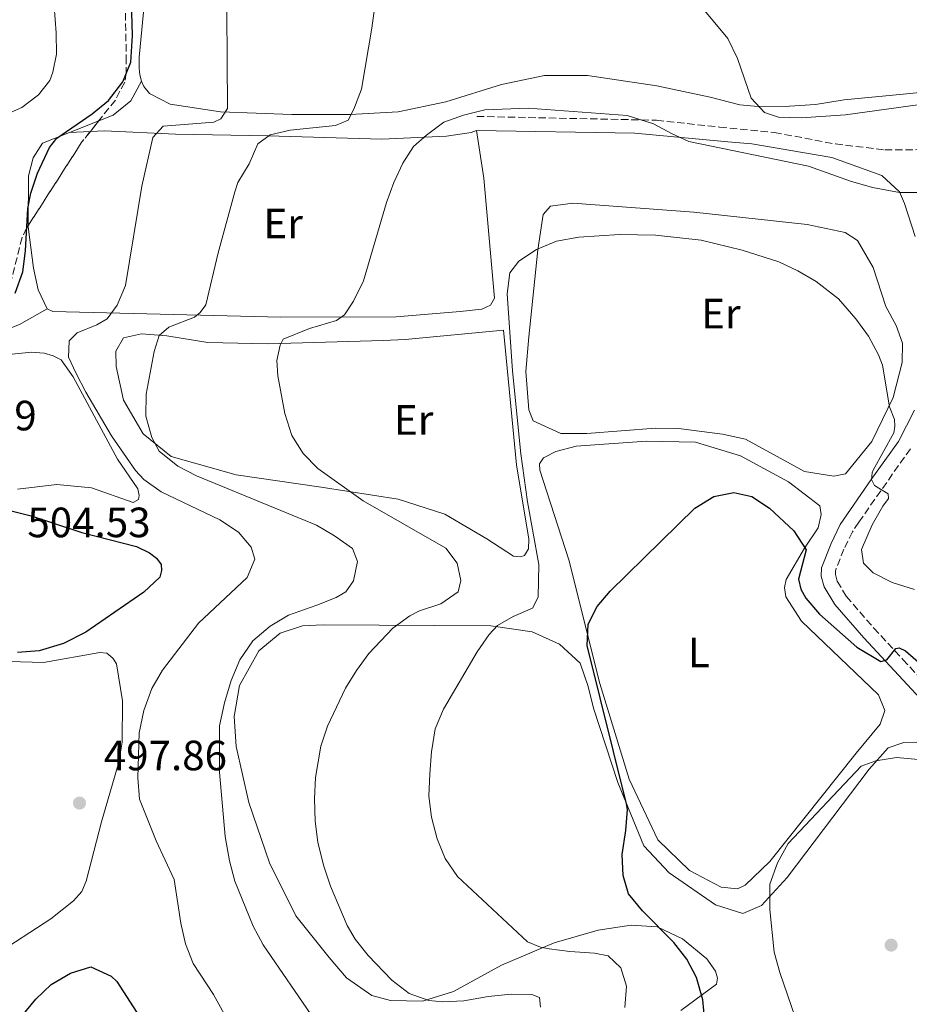
# Model space of a CAD drawing. Units: metres. Extents: x 600794 to 604245, y 4717598 to 4719961.
# Drawn here: x 601950 to 602161, y 4719073 to 4719306 of the extents above; entities that cross this region are included whole.
import ezdxf
from ezdxf.enums import TextEntityAlignment as Align

# ---------------------------------------------------------------- set-up
doc = ezdxf.new("R2010")
doc.units = ezdxf.units.M
doc.header["$MEASUREMENT"] = 0
doc.linetypes.add('DGN Style 3', pattern=[2.435890702152634, 1.739921930109024, -0.6959687720436097])
for name, color, linetype, lineweight in [('Camino', 7, 'DGN Style 3', 0), ('Cota de punto acotado terreno', 7, 'Continuous', 0), ('Curva de nivel directora', 30, 'Continuous', 30), ('Curva de nivel intermedia', 30, 'Continuous', 0), ('Etiqueta de uso rústico', 92, 'Continuous', 0), ('Línea de cambio de uso (parcela vista)', 92, 'Continuous', 0), ('Margen derecho', 7, 'Continuous', 0), ('Punto acotado terreno (símbolo)', 7, 'Continuous', 0), ('Zona arbolada', 92, 'DGN Style 3', 0)]:
    doc.layers.add(name, color=color, linetype=linetype, lineweight=lineweight)
doc.styles.add('Style-Arial', font='arial.ttf')

# ---------------------------------------------------------------- blocks, each defined once
blk = doc.blocks.new('5PATER')
at = {"layer": 'Punto acotado terreno (símbolo)', "linetype": 'Continuous', "lineweight": 0}
h = blk.add_hatch(color=51, dxfattribs=at)
edge = h.paths.add_edge_path()
edge.add_ellipse((0, 0), major_axis=(-0.1095731443231308, -0.1110710700762829), ratio=0.9994222409660317, start_angle=0, end_angle=360)

msp = doc.modelspace()

# ---------------------------------------------------------------- linework, layer by layer
at = {"layer": 'Camino', "color": 7, "linetype": 'DGN Style 3', "lineweight": 0}
for points in [[(602058.2600000006, 4719283.15, 484.6600000000035), (602100.7800000004, 4719282.25, 485.279999999999), (602115.6900000013, 4719280.640000001, 485.9600000000063), (602128.6499999987, 4719279.36, 485.8600000000007), (602143.0700000002, 4719276.640000002, 485.7899999999937), (602154.7399999977, 4719275.250000002, 486.350000000006), (602164.8999999989, 4719275.310000002, 486.350000000006), (602167.2300000001, 4719275.650000001, 486.350000000006), (602171.8799999993, 4719277.5, 486.4900000000054), (602182.3700000013, 4719284.26, 487.3699999999955), (602194.3000000004, 4719291.160000003, 488.6100000000007)], [(602160.8099999984, 4719204.58, 480.7200000000012), (602148.5899999987, 4719187.190000001, 479.3300000000019), (602147.089999999, 4719184.939999999, 479.029999999999), (602145.0899999985, 4719180.830000001, 478.3699999999955), (602143.2499999988, 4719176.210000001, 477.8800000000048), (602143.1000000014, 4719175.720000002, 477.8000000000029), (602143.0700000002, 4719174.830000003, 477.6199999999953), (602143.5199999993, 4719173.220000003, 477.3300000000017), (602145.6499999972, 4719169.670000001, 476.770000000004), (602152.1400000004, 4719162.170000002, 475.4700000000012), (602159.0000000002, 4719154.740000002, 474.4100000000037), (602183.2399999985, 4719128.710000001, 471.8899999999995)]]:
    msp.add_polyline3d(points, dxfattribs=at)
at = {"layer": 'Curva de nivel directora', "color": 30, "linetype": 'Continuous', "lineweight": 30, "flags": 128}
for points, elevation in [([(601949.0799999987, 4719241.390000001), (601950.8899999993, 4719246.370000001), (601951.4900000005, 4719251.34), (601952.0499999992, 4719261.350000001), (601952.730000001, 4719265.000000001), (601954.3799999983, 4719269.710000001), (601957.2100000003, 4719275.79), (601958.889999999, 4719277.990000002), (601967.2399999995, 4719283.77), (601971.1100000008, 4719286.930000001), (601974.5300000008, 4719291.32), (601976.4299999984, 4719295.980000001), (601976.7799999993, 4719302.26), (601976.0100000004, 4719329.250000001)], 500.0000000000003), ([(602112.2200000001, 4719069.210000004), (602111.6900000003, 4719074.220000002), (602110.2300000008, 4719079.57), (602107.9499999987, 4719083.890000002), (602104.8399999995, 4719087.82), (602097.4199999988, 4719095.260000002), (602094.1500000008, 4719099.340000001), (602092.85, 4719103.640000002), (602092.6399999999, 4719108.640000002), (602093.5099999994, 4719114.27), (602093.8800000004, 4719119.29), (602093.6799999992, 4719120.57), (602084.3799999988, 4719158.080000001), (602084.5799999998, 4719163.080000001), (602086.7500000002, 4719167.240000002), (602089.79, 4719170.859999999), (602109.8399999996, 4719190.480000001), (602114.2999999988, 4719193.280000002), (602119.0700000009, 4719194.210000001), (602123.32, 4719193.25), (602127.5199999999, 4719190.550000002), (602133.2599999999, 4719185.170000002), (602136.1299999999, 4719180.699999999), (602134.3799999997, 4719173.710000002), (602134.8899999993, 4719171.369999999), (602136.0499999993, 4719169.230000001), (602139.3399999995, 4719165.470000001), (602148.1699999986, 4719157.640000001), (602153.79, 4719154.230000001), (602155.2000000004, 4719154.630000004), (602157.3999999998, 4719157.300000001), (602158.1500000008, 4719157.5), (602159.6699999986, 4719156.78), (602170.0699999988, 4719147.75)], 475), ([(601945.1899999996, 4719190.609999999), (601952.8399999982, 4719188.700000001), (601964.839999999, 4719184.78), (601977.7800000006, 4719181.440000001), (601980.8099999994, 4719179.99), (601982.5199999993, 4719178.700000001), (601983.5799999987, 4719177.220000001), (601983.6999999994, 4719175.810000001), (601983.2599999991, 4719174.199999999), (601979.5300000008, 4719170.620000001), (601965.8099999991, 4719161.220000002), (601960.4699999992, 4719158.52), (601954.7200000003, 4719156.789999999), (601949.6500000008, 4719156.420000001)], 500.000000000001), ([(601950.5999999986, 4719070.359999999), (601953.92, 4719074.369999999), (601957.6100000005, 4719077.91), (601962.1700000003, 4719080.529999999), (601966.9800000002, 4719082.029999999), (601971.7500000001, 4719079.880000001), (601973.1000000002, 4719078.560000001), (601978.5799999987, 4719070.16)], 500.0000000000004)]:
    msp.add_lwpolyline(points, dxfattribs=dict(at, elevation=elevation))
at = {"layer": 'Curva de nivel intermedia', "color": 30, "linetype": 'Continuous', "lineweight": 0, "flags": 128}
for points, elevation in [([(601998.5200000008, 4719070.960000001), (601995.9999999997, 4719075.519999998), (601991.1700000016, 4719082.859999998), (601989.3099999997, 4719087.499999999), (601988.2200000011, 4719092.409999999), (601986.6900000002, 4719102.699999998), (601982.4100000019, 4719111.84), (601978.4600000002, 4719121.730000001), (601978.0800000002, 4719126.710000001), (601978.3700000007, 4719137.42), (601979.5000000017, 4719142.699999998), (601981.3800000015, 4719147.9), (601983.8700000015, 4719152.24), (601992.3899999998, 4719163.32), (602003.9600000014, 4719174.13), (602005.7500000016, 4719178.49), (602004.850000001, 4719181.300000001), (602001.8800000004, 4719184.81), (601997.5000000016, 4719187.74), (601983.5700000019, 4719194.359999998), (601979.5100000007, 4719197.279999999), (601977.5599999994, 4719199.42), (601971.8700000008, 4719207.640000001), (601965.7900000011, 4719217.91), (601963.4900000012, 4719222.350000001), (601961.6800000007, 4719226.199999998), (601961.8000000013, 4719230.060000001), (601963.7400000015, 4719231.970000001), (601968.4000000019, 4719233.890000001), (601970.8300000015, 4719235.289999999), (601973.2099999997, 4719238.53), (601975.150000002, 4719243.140000001), (601979.0500000003, 4719266.640000001), (601981.6299999997, 4719278.140000001), (601984.0300000003, 4719280.819999999), (601996.0399999998, 4719281.779999998), (601997.7100000017, 4719282.560000001), (601999.2699999998, 4719285.029999998), (601998.8000000003, 4719353.82)], 495), ([(601992.7899999999, 4719236.810000001), (601994.16, 4719238.619999999), (601997.0500000002, 4719250.880000002), (602000.9999999999, 4719265.350000001), (602001.7400000017, 4719267.5), (602004.3800000015, 4719271.970000001), (602006.4600000002, 4719276.699999998), (602009.3400000014, 4719278.819999999), (602014.1100000013, 4719279.939999999), (602024.7999999999, 4719280.969999999), (602027.7900000006, 4719282.239999998), (602029.1500000019, 4719284.900000001), (602030.9500000011, 4719289.630000001), (602033.420000001, 4719304.05), (602036.4100000017, 4719326.180000001)], 490.0000000000001), ([(601958.0100000005, 4719312.460000001), (601958.7400000015, 4719302.9), (601958.8300000008, 4719297.9), (601957.9700000002, 4719293.66), (601957.2500000005, 4719291.67), (601954.5999999996, 4719288.260000001), (601950.6000000008, 4719285.259999999), (601944.3500000013, 4719282.519999999)], 505), ([(602111.030000001, 4719309.550000001), (602117.6600000005, 4719301.58), (602119.9000000001, 4719296.83), (602123.1700000003, 4719287.489999999), (602126.3300000008, 4719284.069999999), (602129.6400000011, 4719282.999999999), (602134.99, 4719282.810000001), (602145.4200000014, 4719283.570000002), (602165.4199999997, 4719286.309999999), (602170.3400000016, 4719287.409999999), (602175.0900000012, 4719289.81), (602184.9599999996, 4719300.039999997), (602188.7900000006, 4719301.609999998), (602193.7599999995, 4719302.36), (602198.65, 4719301.350000001), (602205.4699999996, 4719298.810000001), (602210.3400000001, 4719297.680000001), (602215.4600000009, 4719298.02), (602221.3500000006, 4719299.079999999), (602226.390000001, 4719300.679999999), (602230.1000000013, 4719303.75), (602230.7899999997, 4719307.05)], 490.0000000000001), ([(602012.4300000004, 4719230.470000001), (602018.6799999999, 4719233.020000001), (602025.0400000013, 4719234.92), (602026.9900000005, 4719236.270000001), (602029.0900000016, 4719239.5), (602031.4500000018, 4719244.240000002), (602036.9200000013, 4719262.819999999), (602038.6, 4719267.529999999), (602040.7300000001, 4719272.070000002), (602043.3000000005, 4719276.019999999), (602046.3499999993, 4719278.709999999), (602050.4300000007, 4719281.789999999), (602055.1, 4719283.470000001), (602060.1500000015, 4719284.680000001), (602070.410000001, 4719285.070000002), (602093.8200000002, 4719283.390000001), (602100.0499999997, 4719281.439999999), (602104.4700000007, 4719279), (602108.4000000001, 4719277.259999999), (602136.6700000007, 4719271.430000001), (602146.6200000017, 4719267.88), (602151.8099999996, 4719266.369999999), (602158.2200000001, 4719265.17), (602163.3900000001, 4719265.17)], 485.0000000000001), ([(602093.3000000014, 4719072.429999999), (602093.6800000014, 4719077.51), (602092.2900000013, 4719081.810000001), (602089.3200000006, 4719084.67), (602086.1199999999, 4719085.270000001), (602080.2900000005, 4719085.640000002), (602075.3399999996, 4719086.34), (602073.3100000002, 4719086.739999998), (602070.2800000014, 4719087.999999999), (602053.6600000006, 4719103.399999999), (602050.7700000005, 4719107.67), (602048.9000000019, 4719112.31), (602047.5000000005, 4719117.449999998), (602046.9300000004, 4719122.449999998), (602047.1300000016, 4719127.720000001), (602047.5099999993, 4719132.890000001), (602048.4400000015, 4719138.359999998), (602050.3800000015, 4719142.989999999), (602058.3400000011, 4719156.55), (602061.1500000006, 4719160.649999999), (602063.14, 4719162.769999999), (602066.8700000005, 4719164.9), (602071.4300000003, 4719166.859999998), (602072.8000000004, 4719169.51), (602072.9400000012, 4719177.220000001), (602070.2300000022, 4719191.98), (602068.6900000023, 4719203.359999999), (602066.6800000005, 4719222.98), (602065.430000001, 4719241.179999999), (602066.0800000015, 4719246.13), (602068.2100000016, 4719248.930000001), (602072.3800000002, 4719251.680000001), (602077.1100000021, 4719253.619999999), (602082.3500000014, 4719254.619999998), (602091.9800000006, 4719255.27), (602100.5200000012, 4719255.039999999), (602111.2900000003, 4719253.859999998), (602121.02, 4719251.539999999), (602129.6600000013, 4719248.74), (602134.1800000007, 4719246.67), (602138.5400000016, 4719244.140000001), (602143.7800000008, 4719240.05), (602147.9400000006, 4719235.3), (602150.8799999999, 4719231.16), (602153.2600000004, 4719226.789999999), (602154.2400000015, 4719224.320000002), (602155.9, 4719214.449999998), (602157.0100000009, 4719211.5), (602157.1300000015, 4719209.899999999), (602156.8700000001, 4719208.300000002), (602152.0300000008, 4719199.539999999), (602151.7800000005, 4719198.909999999), (602151.6200000019, 4719197.310000001), (602152.3000000013, 4719195.909999999), (602155.5300000012, 4719193.9), (602155.6400000007, 4719192.769999999), (602154.2700000005, 4719190.960000001)], 480), ([(602019.9699999997, 4719069.460000001), (602007.7200000009, 4719087.289999999), (602005.3300000015, 4719091.679999999), (602000.9800000018, 4719102.3), (601999.7300000001, 4719107.140000001), (601998.7199999999, 4719112.869999998), (601997.4000000011, 4719128.09), (601997.4200000013, 4719139.08), (601998.5900000002, 4719144.509999999), (602000.1600000015, 4719149.8), (602002.1799999999, 4719154.619999999), (602005.24, 4719159.13), (602009.4100000008, 4719162.580000001), (602013.6799999999, 4719165.199999998), (602020.41, 4719167.569999999), (602025.01, 4719169.430000001), (602027.3100000002, 4719170.699999999), (602029.0500000012, 4719173.359999998), (602030.0000000012, 4719177.890000001), (602028.820000001, 4719180.970000001), (602024.63, 4719183.989999999), (602020.3400000008, 4719186.509999998), (601991.9600000007, 4719198.17), (601987.5400000017, 4719200.449999999), (601983.1200000005, 4719204.03), (601981.3700000005, 4719207.189999999), (601979.9700000011, 4719212.239999999), (601980.0600000005, 4719217.51), (601981.9699999995, 4719227.58), (601983.1100000015, 4719231.369999998), (601985.4299999995, 4719233.289999999), (601991.4900000013, 4719235.66), (601992.7899999999, 4719236.810000001)], 490.0000000000001), ([(602073.280000001, 4719072.55), (602073.0500000007, 4719074.800000001), (602071.2600000004, 4719075.519999998), (602066.3699999999, 4719075.619999998), (602060.9299999994, 4719075.06), (602055.2099999995, 4719074.019999999), (602050.2200000007, 4719073.770000001), (602046.9400000017, 4719074.060000001), (602042.25, 4719075.769999999), (602038.1399999994, 4719078.9), (602032.5700000017, 4719084.73), (602029.4500000014, 4719088.63), (602027.5600000004, 4719091.849999999), (602023.6199999999, 4719101.149999999), (602021.9900000002, 4719106.119999997), (602020.6300000013, 4719111.560000001), (602020.0000000009, 4719116.519999998), (602019.8300000011, 4719121.8), (602020.1300000006, 4719126.810000001), (602021.3900000014, 4719134.199999998), (602022.9400000002, 4719138.939999999), (602027.2000000007, 4719147.92), (602029.8, 4719152.16), (602032.7300000003, 4719156.15), (602038.3499999996, 4719162.140000001), (602042.4400000023, 4719165.07), (602044.6700000007, 4719166.199999999), (602049.7100000011, 4719167.889999999), (602053.8300000004, 4719170.699999999), (602054.5000000009, 4719173.42), (602053.5800000001, 4719177.539999999), (602050.8900000012, 4719181.060000001), (602031.4000000004, 4719192.279999999), (602020.6800000005, 4719199.890000001), (602017.1700000013, 4719203.449999998), (602014.4900000013, 4719207.73), (602012.8700000008, 4719212.930000001), (602011.1699999998, 4719221.8), (602010.9200000018, 4719225.460000001), (602011.7100000007, 4719229.050000001), (602012.4300000004, 4719230.470000001)], 485.0000000000001), ([(602154.2700000005, 4719190.960000001), (602151.8000000007, 4719186.550000001), (602149.2800000017, 4719180.730000001), (602149.7100000008, 4719177.539999999), (602152.0100000007, 4719175.23), (602156.4600000011, 4719172.960000001), (602161.7500000016, 4719171.269999999)], 480), ([(602135.3400000008, 4719064.900000001), (602129.8900000014, 4719080.689999998), (602128.6100000007, 4719085.519999999), (602127.6000000003, 4719095.599999999), (602127.5900000014, 4719101.619999998), (602129.3700000006, 4719106.67), (602131.8600000006, 4719111.179999998), (602149.140000001, 4719129.509999999), (602152.6000000008, 4719130.79), (602157.5400000006, 4719131.539999999), (602162.7300000007, 4719131.08)], 470)]:
    msp.add_lwpolyline(points, dxfattribs=dict(at, elevation=elevation))
at = {"layer": 'Línea de cambio de uso (parcela vista)', "color": 92, "linetype": 'Continuous', "lineweight": 0, "extrusion": (-0.01500124088446912, -0.00596571286513734, 0.9998696780290603), "elevation": -36685.34590667565, "flags": 128}
msp.add_lwpolyline([(601901.6340125852, 4719144.483046116), (601908.6044450093, 4719147.254695439)], dxfattribs=at)
at = {"layer": 'Línea de cambio de uso (parcela vista)', "color": 92, "linetype": 'Continuous', "lineweight": 0, "extrusion": (0.1469173208319112, 0.007469919554363108, 0.9891205695674439), "elevation": 124184.5990707573, "flags": 128}
msp.add_lwpolyline([(4682624.245354575, -831603.5147033889), (4682624.245354576, -831608.5260182758)], dxfattribs=at)
at = {"layer": 'Línea de cambio de uso (parcela vista)', "color": 92, "linetype": 'Continuous', "lineweight": 0, "extrusion": (0.06235352549607605, -0.001243753839280625, 0.998053350745639), "elevation": 32154.6602868619, "flags": 128}
msp.add_lwpolyline([(4730141.884340179, -506795.0897050957), (4730141.884340179, -506787.5535389613)], dxfattribs=at)
at = {"layer": 'Línea de cambio de uso (parcela vista)', "color": 92, "linetype": 'Continuous', "lineweight": 0}
for points in [[(601978.9299999997, 4719291.470000001, 498.6999999999971), (601978.5199999996, 4719292.970000001, 498.6000000000058), (601978.4000000004, 4719294.560000001, 498.1300000000047), (601978.3600000005, 4719297.189999999, 498.0399999999936), (601980.1799999997, 4719316.109999999, 498.0399999999936)], [(601968.8594000004, 4719282.1316, 498.8810999999987), (601972.25, 4719283.480000001, 498.9400000000023), (601976.4199999999, 4719286.850000001, 499.0399999999936), (601978.9299999997, 4719291.470000001, 498.6999999999971)], [(602176.2800000003, 4719290.15, 489.8699999999953), (602159.1100000005, 4719288.439999999, 491.3699999999953), (602145.1399999997, 4719287.07, 491.8399999999965), (602138.3899999997, 4719286.01, 490.9900000000052), (602132.1900000004, 4719285.619999999, 489.9600000000065), (602124.7699999996, 4719285.49, 489.3000000000029), (602120.4400000004, 4719285.880000001, 489.1100000000006), (602113.4600000001, 4719287.730000001, 488.6399999999995), (602100.8200000003, 4719290.42, 487.8000000000029), (602084.4299999997, 4719292.859999999, 486.6699999999983), (602074.2800000003, 4719292.869999999, 486.5800000000018), (602064.0700000003, 4719290.720000001, 486.6699999999983), (602050.8899999997, 4719286.630000001, 487.2400000000052), (602039.6600000003, 4719284.27, 488.5500000000029), (602028.2999999998, 4719283.600000001, 489.8699999999953), (602014.4900000002, 4719283.640000001, 492.1199999999953), (601997.6600000003, 4719284.279999999, 495.6900000000023), (601985.6900000004, 4719286.050000001, 497.6600000000035), (601980.8499999996, 4719288.59, 497.9499999999971), (601979.5099999999, 4719290.26, 498.5099999999948), (601978.9299999997, 4719291.470000001, 498.6999999999971)], [(602058.2000000002, 4719279.83, 484.6600000000035), (602059.9000000004, 4719268.58, 483.6300000000047), (602062.4699999997, 4719240.16, 482.6900000000023), (602061.4600000001, 4719238.539999999, 482.6900000000023), (602059.4100000003, 4719237.57, 482.6900000000023), (602054.3499999996, 4719237.01, 482.6900000000023), (602039.1399999997, 4719235.800000001, 483.7200000000012), (602011.9000000004, 4719235.699999999, 487.0099999999948), (601957.9400000004, 4719237, 498), (601956.6100000005, 4719237.640000001, 498.9400000000023)], [(601966.8404000001, 4719279.6117, 498.0228000000062), (601970.1500000004, 4719279.779999999, 497.5299999999989), (601986.9900000002, 4719278.949999999, 493.4900000000052), (602008.79, 4719278.58, 489.4499999999971), (602035.7800000003, 4719277.74, 485.6000000000058), (602051.0800000001, 4719278.480000001, 484.3800000000047), (602056.8899999997, 4719279.34, 484.3800000000047), (602058.2000000002, 4719279.83, 484.6600000000035)], [(601952.1317999996, 4719257.3135, 499.604800000001), (601952.2000000002, 4719269.130000001, 499.7899999999936), (601953.3499999996, 4719273.380000001, 499.7899999999936), (601955.54, 4719276.800000001, 499.5099999999948), (601961.8899999997, 4719279.359999999, 498.7599999999948)], [(602142.7000000002, 4719198.060000001, 478.4600000000065), (602135.7300000006, 4719199.16, 477.9900000000052), (602121.7800000003, 4719206.810000001, 477.3300000000018), (602116.4000000004, 4719208.029999999, 477.3300000000018), (602105.9500000002, 4719209.350000001, 477.429999999993), (602100.5, 4719209.439999999, 477.429999999993), (602084.2599999999, 4719208.210000001, 477.7100000000065), (602078.1600000003, 4719208.199999999, 478.0899999999965), (602071.6200000001, 4719211.189999999, 478.5599999999977), (602070.54, 4719213.800000001, 478.7400000000052), (602069.8200000003, 4719222.810000001, 478.8399999999965), (602070.5199999996, 4719231, 479.3999999999942), (602072.6900000004, 4719251.609999999, 480.3399999999965), (602073.9600000001, 4719260, 480.8099999999977), (602075.7100000001, 4719261.91, 481), (602080.9600000001, 4719262.66, 480.8999999999942), (602109.5599999996, 4719260.529999999, 480.8999999999942), (602136.3899999997, 4719257.619999999, 481.75), (602145.3499999996, 4719255.710000001, 481.75), (602148.2999999998, 4719253.789999999, 481.75), (602151.9800000006, 4719247.460000001, 481.4700000000012), (602154.9600000001, 4719238.210000001, 480.7200000000012), (602157.4800000006, 4719233.75, 480.6199999999953), (602158.9699999997, 4719229.539999999, 480.6199999999953), (602158.8600000005, 4719224.939999999, 480.6199999999953), (602156.75, 4719216.720000001, 480.4400000000023), (602151.6699999999, 4719206.300000001, 480.0599999999977), (602145.4199999999, 4719198.67, 479.2100000000065), (602142.7000000002, 4719198.060000001, 478.4600000000065)], [(601956.6100000005, 4719237.640000001, 498.9400000000023), (601954.4600000001, 4719242.109999999, 499.0399999999936), (601953.4299999997, 4719247.26, 498.9400000000023), (601952.1299999999, 4719257.01, 499.6000000000058), (601952.1317999996, 4719257.3135, 499.604800000001)], [(601956.6100000005, 4719237.640000001, 498.9400000000023), (601950.0999999996, 4719233.949999999, 498.9400000000023), (601939.8300000001, 4719229.92, 498.9400000000023), (601933.3499999996, 4719224.350000001, 498.9400000000023), (601930.9100000003, 4719219.140000001, 498.8300000000018)], [(602068.5199999996, 4719179, 480.3399999999965), (602066.9199999999, 4719179.16, 480.3399999999965), (602060.6500000004, 4719183.27, 480.6199999999953), (602050.6799999997, 4719189.109999999, 482.3099999999977), (602039.6200000001, 4719192.680000001, 484.1000000000058), (602021.4400000004, 4719195.460000001, 485.6999999999971), (602001.3700000001, 4719198.390000001, 488.1399999999995), (601985.9800000006, 4719202.730000001, 489.0800000000018), (601979.2999999998, 4719208.060000001, 489.8300000000018), (601974.6500000004, 4719216.060000001, 490.5800000000018), (601972.9199999999, 4719224.02, 490.679999999993), (601972.8499999996, 4719227.680000001, 490.8600000000006), (601974.6799999997, 4719230.810000001, 490.8600000000006), (601978.9800000006, 4719231.730000001, 490.8600000000006), (601984.9100000003, 4719231.27, 489.7400000000052), (601994.6200000001, 4719229.66, 487.5800000000018), (602008.8099999996, 4719229.350000001, 485.5099999999948), (602036.1399999997, 4719230.199999999, 482.3099999999977), (602041.3099999996, 4719230.390000001, 482.3099999999977), (602064.5700000003, 4719232.58, 480.5299999999989), (602067.6699999999, 4719200.779999999, 480.3399999999965), (602070.5199999996, 4719183.17, 480.3399999999965), (602070.4600000001, 4719180.91, 480.3399999999965), (602069.5499999998, 4719179.300000001, 480.3399999999965), (602068.5199999996, 4719179, 480.3399999999965)], [(601942.1299999999, 4719226.289999999, 496.9700000000012), (601952.9199999999, 4719227.42, 495.75), (601955.9299999997, 4719227.189999999, 495.6499999999942), (601958.0099999999, 4719226.57, 495.75), (601959.9000000004, 4719225.57, 495.75), (601962.79, 4719221.58, 495.75), (601973.2800000003, 4719202.130000001, 495.75), (601978.0999999996, 4719195.07, 495.75), (601978.4100000003, 4719193.480000001, 495.75), (601978.2400000002, 4719192.539999999, 495.75), (601976.9400000004, 4719191.859999999, 495.75), (601967.0999999996, 4719195.350000001, 496.0299999999989), (601958.9199999999, 4719196.140000001, 496.6900000000023), (601949.6299999999, 4719195.039999999, 498.6600000000035)], [(602119.8899999997, 4719100.5, 472.5399999999936), (602116.0300000003, 4719100.9, 472.5399999999936), (602108.54, 4719104.810000001, 472.6399999999995), (602101.0800000001, 4719112.100000001, 473.2899999999936), (602094.25, 4719126.449999999, 473.9499999999971), (602087.3700000001, 4719149.07, 474.6999999999971), (602080, 4719178.26, 475.7400000000052), (602073.1399999997, 4719199.470000001, 476.5800000000018), (602073.1100000005, 4719200.970000001, 476.5800000000018), (602074.0300000003, 4719202.4, 476.4900000000052), (602076.9199999999, 4719203.949999999, 476.3999999999942), (602081.7800000003, 4719205.16, 476.3000000000029), (602098.3899999997, 4719206.4, 475.929999999993), (602109.9500000002, 4719206.130000001, 475.6399999999995), (602120.6299999999, 4719202.930000001, 475.6399999999995), (602132.0099999999, 4719196.74, 475.7400000000052), (602139.3499999996, 4719191.050000001, 475.7400000000052), (602139.6699999999, 4719188.99, 475.7400000000052), (602138.9699999997, 4719185.869999999, 475.7400000000052), (602135.7699999996, 4719181.02, 475.4600000000065), (602131.3899999997, 4719173.619999999, 474.0500000000029), (602131.04, 4719171.730000001, 473.6699999999983), (602131.3600000005, 4719169.58, 473.3899999999995), (602135.0300000003, 4719163.82, 472.9199999999983), (602153.29, 4719146.380000001, 472.070000000007), (602154.7599999999, 4719142.640000001, 471.8899999999995), (602153.6900000004, 4719139.430000001, 471.5099999999948), (602147.9900000002, 4719132.560000001, 471.320000000007), (602127.5800000001, 4719106.930000001, 471.9799999999959), (602121.7599999999, 4719101.380000001, 472.5399999999936), (602119.8899999997, 4719100.5, 472.5399999999936)], [(602037.8499999996, 4719074.060000001, 485.7899999999936), (602033.4100000003, 4719075.300000001, 486.2599999999948), (602027.4199999999, 4719079.42, 486.2599999999948), (602023.2999999998, 4719084.230000001, 486.2599999999948), (602015.4199999999, 4719094.15, 486.7299999999959), (602009.1799999997, 4719106.630000001, 486.820000000007), (602004.3300000001, 4719120.92, 487.8600000000006), (602001.3700000001, 4719134.119999999, 488.6100000000006), (602000.8700000001, 4719141.25, 489.1699999999983), (602002.1500000004, 4719148.609999999, 489.3600000000006), (602006.7100000001, 4719156.77, 489.8300000000018), (602011.7100000001, 4719160.99, 489.6399999999995), (602017.0300000003, 4719162.680000001, 488.8000000000029), (602021.9100000003, 4719162.949999999, 487.6699999999983), (602061.5700000003, 4719162.710000001, 479.679999999993), (602071.3700000001, 4719161.289999999, 478.179999999993), (602077.8099999996, 4719158.390000001, 477.2400000000052), (602082.6799999997, 4719153.869999999, 476.3999999999942), (602084.5599999996, 4719148.359999999, 475.929999999993), (602085.8799999999, 4719143.220000001, 475.929999999993), (602091.6399999997, 4719125.65, 475.1699999999983), (602097.7300000006, 4719110.630000001, 474.8000000000029), (602103.7599999999, 4719104.25, 474.3300000000018), (602114.7000000002, 4719096.74, 472.7299999999959), (602121.2100000001, 4719094.699999999, 471.320000000007), (602125.5999999996, 4719096.560000001, 470.3800000000047), (602131.6900000004, 4719103.15, 469.3500000000058), (602151.0599999996, 4719128.77, 469.9100000000035), (602155.5800000001, 4719133.83, 470.4799999999959), (602159.2199999997, 4719135.109999999, 470.4799999999959), (602162.3200000003, 4719135.17, 470.570000000007)], [(601936.7699999996, 4719154.600000001, 497.6300000000047), (601955.7699999996, 4719154, 498.6600000000035), (601969.0700000003, 4719156.390000001, 498.3800000000047), (601970.7599999999, 4719156.230000001, 498.1900000000023), (601972.1900000004, 4719155.039999999, 498), (601973.0599999996, 4719153.74, 498), (601974.4400000004, 4719144.930000001, 497.7200000000012), (601974.3300000001, 4719135.15, 497.5299999999989), (601973.5700000003, 4719130.439999999, 497.6300000000047), (601969.4900000002, 4719116.369999999, 498.2799999999989), (601965.8899999997, 4719102.310000001, 498.1900000000023), (601964.7999999998, 4719099.84, 498.1900000000023), (601962.8700000001, 4719097.65, 498.1000000000058), (601957.4900000002, 4719093.42, 497.25), (601944.1100000005, 4719084.730000001, 494.7100000000065)], [(602106.4900000002, 4719071.699999999, 476.3000000000029), (602114.9299999997, 4719077.949999999, 474.0500000000029), (602115.1900000004, 4719079.369999999, 474.0500000000029), (602114.6900000004, 4719081.050000001, 474.0500000000029), (602112.6600000003, 4719083.930000001, 473.9499999999971), (602106.9400000004, 4719088.710000001, 474.5200000000041), (602100.8799999999, 4719091.52, 474.9900000000052), (602094.7599999999, 4719091.880000001, 476.0200000000041), (602086.9900000002, 4719090.710000001, 477.3300000000018), (602076.5099999999, 4719087.710000001, 479.7799999999989), (602064.1100000005, 4719082.41, 482.0299999999989), (602052.7599999999, 4719076.199999999, 484.4700000000012), (602045.3700000001, 4719073.91, 485.320000000007)]]:
    msp.add_polyline3d(points, dxfattribs=at)
at = {"layer": 'Margen derecho', "color": 7, "linetype": 'Continuous', "lineweight": 0}
for points in [[(602058.199999998, 4719279.830000003, 484.6600000000035), (602095.6099999984, 4719279.17, 485.1300000000047), (602117.6299999993, 4719277.12, 485.979999999996), (602123.2799999998, 4719276.650000001, 485.8800000000048), (602142.2199999985, 4719273.41, 485.7899999999937), (602154.0399999982, 4719269.210000002, 485.5099999999949), (602158.2499999992, 4719265.33, 484.9400000000023), (602159.4200000004, 4719262.529999999, 484.479999999996), (602161.9100000004, 4719254.779999999, 483.7200000000011)], [(602161.7800000008, 4719213.710000004, 481.1900000000024), (602157.9699999975, 4719206.320000002, 480.7200000000012), (602151.5500000003, 4719197.279999999, 480.1499999999943), (602144.2199999989, 4719186.62, 479.029999999999), (602142.0399999997, 4719182.17, 478.3699999999955), (602139.7999999999, 4719176.4, 477.8000000000029), (602139.7399999974, 4719174.42, 477.6199999999953), (602140.4400000015, 4719171.900000001, 477.3300000000017), (602142.9499999994, 4719167.710000004, 476.770000000004), (602149.7600000021, 4719159.850000001, 475.4600000000065), (602180.6999999994, 4719126.560000001, 471.8899999999995)]]:
    msp.add_polyline3d(points, dxfattribs=at)
at = {"layer": 'Zona arbolada', "color": 92, "linetype": 'DGN Style 3', "lineweight": 0, "extrusion": (0.03557310223844996, 0.0443985439910686, 0.9983803502115844), "elevation": 231445.1662046913, "flags": 128}
msp.add_lwpolyline([(2481077.727664295, -4052736.98165678), (2481077.727664295, -4052733.747446983)], dxfattribs=at)
at = {"layer": 'Zona arbolada', "color": 92, "linetype": 'DGN Style 3', "lineweight": 0, "extrusion": (0.4026605493569205, -0.2584996849890168, 0.8780901974468012), "elevation": -977102.306638253, "flags": 128}
msp.add_lwpolyline([(4296545.064277815, 1794139.341399989), (4296541.914425896, 1794139.718624295), (4296518.353925528, 1794139.718624295)], dxfattribs=at)
at = {"layer": 'Zona arbolada', "color": 92, "linetype": 'DGN Style 3', "lineweight": 0}
for points in [[(601976.3327000003, 4719374.898800001, 504.2115000000049), (601977.5499999998, 4719374.130000001, 504.1300000000047), (601977.9600000001, 4719372.810000001, 504.0500000000029), (601976.8300000001, 4719360.689999999, 504.0500000000029), (601974.9900000002, 4719350.880000001, 505.3099999999977), (601974.4400000004, 4719345.949999999, 505.7799999999989), (601974.7300000006, 4719327.050000001, 504.8899999999995), (601975.3399999999, 4719297.24, 502.5500000000029), (601975.3200000003, 4719293.460000001, 502.3300000000018), (601974.9699999997, 4719291.25, 502.2899999999936), (601972.7599999999, 4719287, 502.4700000000012), (601968.8594000004, 4719282.1316, 502.8255000000063)], [(601974.7300000006, 4719327.050000001, 504.8899999999995), (601975.3399999999, 4719297.24, 502.5500000000029), (601975.3200000003, 4719293.460000001, 502.3300000000018), (601974.9699999997, 4719291.25, 502.2899999999936), (601972.7599999999, 4719287, 502.4700000000012), (601964.8600000005, 4719277.140000001, 503.1900000000023), (601951.7699999996, 4719256.75, 503.1900000000023), (601950.6799999997, 4719254.539999999, 503.0500000000029), (601948.25, 4719244.84, 501.7599999999948)], [(601952.1317999996, 4719257.3135, 503.1900000000023), (601951.7699999996, 4719256.75, 503.1900000000023), (601950.6799999997, 4719254.539999999, 503.0500000000029), (601948.25, 4719244.84, 501.7599999999948), (601947.1399999997, 4719242.58, 501.5200000000041), (601943.2999999998, 4719237.99, 501.4900000000052), (601939.5700000003, 4719234.67, 501.9100000000035), (601931.2699999996, 4719229.180000001, 503.0099999999948), (601924.0999999996, 4719225.34, 503.1900000000023), (601915.0300000003, 4719220.869999999, 501.8300000000018), (601910.4500000002, 4719219.02, 500.9100000000035)]]:
    msp.add_polyline3d(points, dxfattribs=at)

# ---------------------------------------------------------------- block references
at = {"layer": 'Punto acotado terreno (símbolo)', "color": 7, "linetype": 'Continuous', "lineweight": 0, "xscale": 10, "yscale": 10, "zscale": 10}
for p in [(601964.2800000003, 4719120.78, 497.860000000001), (602156.2499999988, 4719087.190000001, 467.8000000000034)]:
    msp.add_blockref('5PATER', p, dxfattribs=at)

# ---------------------------------------------------------------- texts
at = {"layer": 'Cota de punto acotado terreno', "color": 7, "linetype": 'Continuous', "lineweight": 0, "style": 'Style-Arial'}
for s, p in [('498.99', (601924.9999999995, 4719208.92, 498.9900000000052)), ('504.53', (601951.9400000024, 4719183.650000001, 504.5299999999989)), ('497.86', (601970.0100000016, 4719128.529999998, 497.8600000000006))]:
    msp.add_text(s, height=7.000000000000002, dxfattribs=at).set_placement(p)
at = {"layer": 'Etiqueta de uso rústico', "color": 92, "linetype": 'Continuous', "lineweight": 0, "style": 'Style-Arial'}
for s, p in [('Er', (602012.4354566108, 4719257.830010002, 488.5399999999936)), ('Er', (602115.9854566079, 4719236.53001, 479.0500000000029)), ('Er', (602043.3254566066, 4719211.390010001, 483.2100000000065)), ('L', (602110.7914203788, 4719156.41001, 473.8899999999995))]:
    msp.add_text(s, height=7.000000000000002, dxfattribs=at).set_placement(p, align=Align.MIDDLE_CENTER)

doc.saveas('drawing.dxf')
